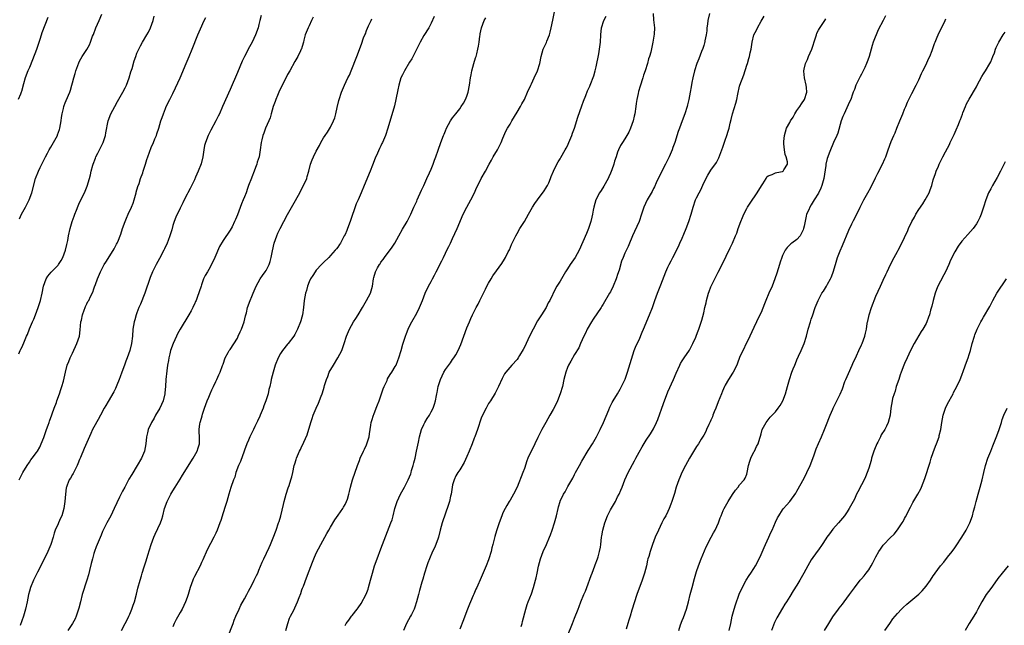
# Model space of a CAD drawing. Units: inches. Extents: x 2496000 to 2499000, y 1473000 to 1476000.
# Drawn here: x 2497256 to 2497531, y 1475662 to 1475831 of the extents above; entities that cross this region are included whole.
import ezdxf

# ---------------------------------------------------------------- set-up
doc = ezdxf.new("R2010")
doc.units = ezdxf.units.IN
doc.header["$MEASUREMENT"] = 0
doc.layers.add('LD24961473_10ft', color=120, linetype='Continuous')

msp = doc.modelspace()

# ---------------------------------------------------------------- linework, layer by layer
at = {"layer": 'LD24961473_10ft'}
for points, elevation in [([(2497264.15, 1475831.85), (2497262.47, 1475827.53), (2497262.03, 1475826.03), (2497261, 1475822.95), (2497259.91, 1475820.09), (2497259, 1475817.92), (2497258.6, 1475817), (2497257.83, 1475815), (2497257.37, 1475813.37), (2497256.79, 1475811.21), (2497256.72, 1475811), (2497256.51, 1475810.51), (2497255.93, 1475809)], 7860), ([(2497256.09, 1475738.09), (2497256.44, 1475739), (2497256.62, 1475739.38), (2497257, 1475740.07), (2497257.62, 1475741.62), (2497258.21, 1475743), (2497258.48, 1475743.52), (2497259.06, 1475745.06), (2497259.86, 1475747), (2497260.22, 1475747.78), (2497260.68, 1475749), (2497261.47, 1475751), (2497262.15, 1475753), (2497262.62, 1475755), (2497262.97, 1475757), (2497263.73, 1475759), (2497264.2, 1475759.8), (2497265.11, 1475760.89), (2497267, 1475762.81), (2497267.15, 1475763), (2497267.85, 1475764.15), (2497268.31, 1475765), (2497269.06, 1475767), (2497269.41, 1475768.59), (2497269.54, 1475769), (2497269.69, 1475769.69), (2497269.93, 1475771), (2497270.37, 1475773), (2497270.97, 1475775), (2497271.54, 1475776.46), (2497271.71, 1475777), (2497272.11, 1475778.11), (2497272.6, 1475779.4), (2497273, 1475780.32), (2497274.37, 1475783), (2497275.14, 1475784.86), (2497275.78, 1475787), (2497276.04, 1475787.96), (2497276.26, 1475789), (2497276.68, 1475790.68), (2497276.78, 1475791), (2497277.4, 1475792.6), (2497277.54, 1475793), (2497278.08, 1475794.08), (2497278.71, 1475795.29), (2497279.39, 1475796.61), (2497279.56, 1475797), (2497280.23, 1475799), (2497280.33, 1475799.67), (2497280.99, 1475803), (2497281.76, 1475805), (2497282.81, 1475807), (2497283.61, 1475808.39), (2497285.08, 1475811), (2497285.72, 1475812.28), (2497286.05, 1475813), (2497286.82, 1475815), (2497287.33, 1475816.67), (2497287.63, 1475817.63), (2497288.2, 1475819.8), (2497288.65, 1475821), (2497289, 1475821.86), (2497289.5, 1475823), (2497290.01, 1475823.99), (2497290.58, 1475825), (2497291.79, 1475827), (2497292.21, 1475827.79), (2497292.81, 1475829), (2497293.48, 1475831), (2497293.82, 1475832.18)], 7840), ([(2497256.16, 1475703), (2497257.17, 1475705), (2497258.36, 1475707), (2497259, 1475707.93), (2497259.46, 1475708.54), (2497259.82, 1475709), (2497261, 1475710.58), (2497261.27, 1475711), (2497261.89, 1475712.11), (2497262.28, 1475713), (2497263, 1475714.81), (2497263.76, 1475717), (2497264.22, 1475718.22), (2497264.49, 1475719), (2497264.61, 1475719.39), (2497265, 1475720.37), (2497265.16, 1475720.84), (2497265.39, 1475721.39), (2497265.93, 1475723), (2497266.55, 1475724.55), (2497266.69, 1475725), (2497267.45, 1475727), (2497267.79, 1475728.21), (2497268.09, 1475729), (2497268.48, 1475730.48), (2497269.04, 1475733), (2497269.58, 1475735), (2497269.99, 1475736.01), (2497270.35, 1475737), (2497271, 1475738.32), (2497272.27, 1475741), (2497272.95, 1475743), (2497273.21, 1475744.79), (2497273.4, 1475747), (2497273.52, 1475747.52), (2497273.81, 1475749), (2497274.31, 1475750.31), (2497274.54, 1475751), (2497274.67, 1475751.33), (2497275, 1475752.04), (2497275.34, 1475752.66), (2497275.55, 1475753), (2497276.05, 1475754.05), (2497276.69, 1475755.31), (2497277, 1475756.25), (2497277.21, 1475756.79), (2497277.4, 1475757.4), (2497278, 1475759), (2497278.32, 1475759.68), (2497278.8, 1475761), (2497279.9, 1475763), (2497280.35, 1475763.65), (2497281, 1475764.7), (2497282.61, 1475767.39), (2497283.32, 1475768.68), (2497283.48, 1475769), (2497283.82, 1475769.82), (2497284.35, 1475771), (2497284.53, 1475771.47), (2497285, 1475773.04), (2497285.67, 1475775), (2497286.06, 1475775.94), (2497286.55, 1475777), (2497287.51, 1475779), (2497287.92, 1475780.08), (2497288.24, 1475781), (2497288.78, 1475783), (2497288.82, 1475783.18), (2497289.26, 1475784.74), (2497289.59, 1475785.59), (2497290.03, 1475787), (2497290.6, 1475788.6), (2497290.72, 1475789), (2497291.37, 1475791), (2497291.75, 1475792.25), (2497292.05, 1475793), (2497293, 1475795.59), (2497293.57, 1475797), (2497294.03, 1475798.03), (2497294.42, 1475799), (2497294.57, 1475799.43), (2497295.08, 1475801), (2497295.67, 1475803), (2497296.05, 1475803.95), (2497296.36, 1475805), (2497297, 1475806.48), (2497297.18, 1475807), (2497298.14, 1475809), (2497299, 1475810.63), (2497299.75, 1475812.25), (2497301, 1475815.02), (2497302.74, 1475819), (2497303.59, 1475821), (2497304.42, 1475823), (2497306, 1475827), (2497306.69, 1475828.69), (2497307.74, 1475831), (2497308.17, 1475831.83)], 7830), ([(2497256.24, 1475775.76), (2497256.8, 1475777), (2497257.92, 1475779), (2497258.95, 1475781), (2497259.74, 1475783), (2497260.72, 1475787), (2497261.51, 1475789), (2497262, 1475790), (2497262.51, 1475791), (2497262.69, 1475791.31), (2497263.35, 1475792.65), (2497263.51, 1475793), (2497264.07, 1475794.07), (2497264.56, 1475795), (2497265, 1475795.71), (2497265.75, 1475797), (2497266.82, 1475799), (2497266.87, 1475799.13), (2497267.39, 1475800.61), (2497267.48, 1475801), (2497267.84, 1475803), (2497267.98, 1475804.02), (2497268.15, 1475805), (2497268.52, 1475806.52), (2497268.61, 1475807), (2497268.7, 1475807.3), (2497269, 1475808.09), (2497269.27, 1475808.73), (2497270.27, 1475811), (2497270.45, 1475811.55), (2497270.86, 1475813), (2497271, 1475813.6), (2497271.36, 1475815), (2497271.73, 1475816.27), (2497271.96, 1475817), (2497272.77, 1475819.23), (2497273, 1475819.7), (2497273.76, 1475821), (2497275, 1475822.92), (2497275.74, 1475824.26), (2497276.04, 1475825), (2497276.65, 1475826.65), (2497276.85, 1475827.15), (2497277.56, 1475829), (2497278.44, 1475831), (2497279.25, 1475832.75)], 7850), ([(2497323.64, 1475832.36), (2497323.26, 1475831), (2497323, 1475829.86), (2497322.78, 1475829), (2497322.09, 1475827), (2497321.11, 1475825), (2497320.34, 1475823.66), (2497318.95, 1475821), (2497318.33, 1475819.67), (2497317, 1475816.47), (2497315, 1475811.76), (2497312.89, 1475807), (2497311.97, 1475805), (2497311.65, 1475804.35), (2497310.97, 1475803), (2497309.6, 1475800.4), (2497308.87, 1475799), (2497308.08, 1475797), (2497307.87, 1475796.13), (2497307.66, 1475795), (2497307.39, 1475793), (2497306.92, 1475791.08), (2497306.08, 1475789), (2497305.35, 1475787.35), (2497305, 1475786.6), (2497303.79, 1475784.21), (2497303.16, 1475783), (2497303, 1475782.65), (2497302.17, 1475781), (2497301.82, 1475780.18), (2497301, 1475778.67), (2497299.82, 1475776.18), (2497299.38, 1475775), (2497299, 1475773.87), (2497298.69, 1475772.69), (2497298.19, 1475771), (2497297.73, 1475769.73), (2497297.45, 1475769), (2497296.67, 1475767.33), (2497296.53, 1475767), (2497295.32, 1475764.68), (2497294.36, 1475763), (2497293.35, 1475761), (2497292.64, 1475759.36), (2497291.19, 1475755), (2497290.02, 1475751.98), (2497289.55, 1475751), (2497289, 1475749.57), (2497288.76, 1475749), (2497288.38, 1475747.62), (2497288.19, 1475747), (2497287.89, 1475745), (2497287.72, 1475743), (2497287.48, 1475741), (2497286.99, 1475739), (2497286.27, 1475737), (2497285.9, 1475736.1), (2497285.54, 1475735), (2497284.83, 1475733), (2497284.3, 1475731.7), (2497284.06, 1475731), (2497283.41, 1475729.41), (2497283, 1475728.48), (2497282.51, 1475727.49), (2497281, 1475724.81), (2497280.33, 1475723.67), (2497279.89, 1475723), (2497278.8, 1475721), (2497278.19, 1475719.81), (2497277, 1475717.72), (2497276.64, 1475717), (2497276.1, 1475715.9), (2497275, 1475713.4), (2497274.31, 1475711.69), (2497273.24, 1475709.24), (2497273, 1475708.65), (2497272.56, 1475707.44), (2497272.34, 1475707), (2497271.55, 1475705.55), (2497271.21, 1475704.79), (2497271, 1475704.5), (2497270.49, 1475703.51), (2497270.12, 1475703), (2497269.52, 1475701.52), (2497269.32, 1475701), (2497269.27, 1475700.73), (2497269.09, 1475699), (2497268.93, 1475697), (2497268.63, 1475695), (2497268.07, 1475693), (2497267.72, 1475692.28), (2497267.14, 1475691), (2497267, 1475690.71), (2497266.24, 1475689), (2497265.9, 1475688.1), (2497265.61, 1475687), (2497264.97, 1475685), (2497264.13, 1475683), (2497263.14, 1475680.86), (2497261.25, 1475677.25), (2497260.12, 1475675), (2497259.3, 1475673), (2497259, 1475671.99), (2497258.74, 1475671), (2497258.36, 1475669), (2497257.94, 1475667), (2497257.35, 1475665), (2497256.41, 1475662.41)], 7820), ([(2497338.1, 1475831.9), (2497337.7, 1475831), (2497337, 1475829.51), (2497336.74, 1475829), (2497335.93, 1475827), (2497335.52, 1475825.52), (2497335.39, 1475825), (2497335.33, 1475824.67), (2497334.86, 1475823.14), (2497334.79, 1475823), (2497334.58, 1475822.58), (2497333.82, 1475821), (2497333, 1475819.57), (2497331.59, 1475817), (2497331, 1475815.96), (2497330.68, 1475815.32), (2497329, 1475812.06), (2497328.51, 1475811), (2497328.15, 1475810.15), (2497327.68, 1475809), (2497327.54, 1475808.46), (2497327.01, 1475807), (2497326.45, 1475805), (2497326.1, 1475803.9), (2497325.74, 1475803), (2497324.86, 1475801), (2497324.39, 1475799.61), (2497324.11, 1475799), (2497323.77, 1475797.77), (2497323.61, 1475797), (2497323.35, 1475795), (2497323.03, 1475793.03), (2497322.5, 1475791.5), (2497322.4, 1475791), (2497322.07, 1475790.07), (2497321.64, 1475789), (2497321, 1475787.31), (2497320.9, 1475787.1), (2497320.09, 1475785), (2497319.79, 1475784.21), (2497319.42, 1475783), (2497319, 1475781.85), (2497318.64, 1475781), (2497318.11, 1475779.89), (2497317, 1475776.85), (2497316.43, 1475775.57), (2497316.21, 1475775), (2497315.52, 1475773.52), (2497315.26, 1475773), (2497315, 1475772.55), (2497313, 1475769.66), (2497311.97, 1475768.03), (2497310.7, 1475765), (2497309.74, 1475763), (2497309, 1475761.61), (2497308.64, 1475761), (2497308.05, 1475759.95), (2497307.59, 1475759), (2497307, 1475757.33), (2497306.87, 1475757), (2497305.82, 1475753.82), (2497305.51, 1475753), (2497305.33, 1475752.67), (2497305, 1475751.93), (2497304.69, 1475751.31), (2497304.58, 1475751), (2497304.08, 1475750.08), (2497303.46, 1475749), (2497301.05, 1475745), (2497300.31, 1475743.69), (2497299.98, 1475743), (2497299.07, 1475741), (2497298.39, 1475739), (2497298.16, 1475738.16), (2497297.88, 1475737), (2497297.78, 1475736.22), (2497297.56, 1475735), (2497297.33, 1475733.33), (2497297.04, 1475731), (2497296.92, 1475729), (2497296.79, 1475727.22), (2497296.78, 1475727), (2497296.31, 1475725), (2497295.38, 1475723), (2497294.18, 1475721), (2497293.77, 1475720.23), (2497293.03, 1475719), (2497292.14, 1475717), (2497291.94, 1475716.06), (2497291.65, 1475715), (2497291.43, 1475713), (2497291.08, 1475711), (2497290.26, 1475709), (2497289.09, 1475707), (2497287.53, 1475704.47), (2497286.78, 1475703.22), (2497285.59, 1475701), (2497285, 1475699.86), (2497284.15, 1475698.16), (2497282.66, 1475695), (2497281.68, 1475693), (2497280.57, 1475691), (2497279.59, 1475689), (2497279.42, 1475688.58), (2497279, 1475687.62), (2497277.66, 1475684.34), (2497277.15, 1475683), (2497277, 1475682.51), (2497276.57, 1475681), (2497276.27, 1475679.73), (2497275.77, 1475677.77), (2497275.48, 1475676.52), (2497275.02, 1475675), (2497273.76, 1475671), (2497273.22, 1475669), (2497272.79, 1475667.2), (2497272.06, 1475665), (2497271.73, 1475664.27), (2497271.02, 1475663), (2497269.71, 1475661)], 7810), ([(2497284.72, 1475661), (2497285.76, 1475663), (2497286.16, 1475663.84), (2497286.74, 1475665), (2497287, 1475665.57), (2497287.61, 1475667), (2497287.94, 1475668.06), (2497288.29, 1475669), (2497288.85, 1475671.16), (2497289.23, 1475672.77), (2497289.85, 1475675), (2497290.24, 1475676.24), (2497290.45, 1475677), (2497291, 1475678.72), (2497291.58, 1475680.42), (2497292.04, 1475682.04), (2497292.53, 1475683.47), (2497292.99, 1475685), (2497293.75, 1475687), (2497294.12, 1475687.88), (2497295.54, 1475691), (2497295.92, 1475692.08), (2497296.19, 1475693), (2497296.72, 1475695), (2497297.43, 1475697), (2497298.42, 1475699), (2497299, 1475699.97), (2497299.63, 1475701), (2497301, 1475703.17), (2497301.73, 1475704.27), (2497304.7, 1475709), (2497305.82, 1475711), (2497306.1, 1475711.9), (2497306.47, 1475713), (2497306.46, 1475715), (2497306.37, 1475716.37), (2497306.35, 1475717), (2497306.57, 1475718.57), (2497306.65, 1475719), (2497306.74, 1475719.26), (2497307.19, 1475720.81), (2497307.31, 1475721.31), (2497307.84, 1475723), (2497308.54, 1475725), (2497309, 1475726.07), (2497309.42, 1475727), (2497309.92, 1475728.08), (2497310.37, 1475729), (2497311, 1475730.4), (2497311.29, 1475731), (2497311.78, 1475732.22), (2497312.19, 1475733), (2497312.89, 1475734.89), (2497313, 1475735.26), (2497313.63, 1475737), (2497314.47, 1475738.47), (2497314.75, 1475739), (2497315, 1475739.33), (2497317, 1475742.49), (2497317.26, 1475743), (2497317.79, 1475744.21), (2497318.17, 1475745), (2497318.89, 1475747), (2497319.27, 1475748.73), (2497319.37, 1475749), (2497319.52, 1475749.52), (2497319.84, 1475751), (2497320.55, 1475753), (2497321, 1475754.05), (2497321.37, 1475755), (2497322.25, 1475757), (2497323.38, 1475759), (2497324.02, 1475759.98), (2497324.78, 1475761), (2497325, 1475761.35), (2497325.82, 1475763), (2497326.11, 1475763.89), (2497326.44, 1475765), (2497326.78, 1475766.78), (2497327.27, 1475769), (2497327.96, 1475771), (2497328.28, 1475771.72), (2497328.89, 1475773), (2497329.94, 1475775), (2497331, 1475776.95), (2497332.45, 1475779.55), (2497334.38, 1475783), (2497334.58, 1475783.42), (2497335.47, 1475785), (2497336.33, 1475787), (2497336.46, 1475787.54), (2497336.89, 1475789), (2497337.41, 1475791), (2497337.83, 1475792.17), (2497338.21, 1475793), (2497339, 1475794.58), (2497339.87, 1475796.13), (2497340.3, 1475797), (2497341, 1475798.28), (2497341.44, 1475799), (2497342.1, 1475799.9), (2497343, 1475801.27), (2497343.83, 1475803), (2497344.12, 1475803.88), (2497344.42, 1475805), (2497344.79, 1475806.79), (2497345.28, 1475808.72), (2497345.36, 1475809), (2497346.05, 1475811), (2497346.88, 1475813), (2497347.81, 1475815), (2497348.21, 1475815.79), (2497348.7, 1475817), (2497350.28, 1475821), (2497351.59, 1475824.41), (2497352.17, 1475826.17), (2497352.49, 1475827), (2497352.67, 1475827.33), (2497353, 1475828.21), (2497353.56, 1475829.56), (2497354.25, 1475831), (2497354.5, 1475831.5)], 7800), ([(2497371.89, 1475832.11), (2497371, 1475830.22), (2497370.33, 1475829), (2497369, 1475826.84), (2497367.97, 1475825), (2497365.64, 1475820.36), (2497365, 1475819.37), (2497363.6, 1475817), (2497363.42, 1475816.58), (2497363, 1475815.83), (2497362.6, 1475815), (2497361.97, 1475813), (2497361.71, 1475811.71), (2497361.2, 1475809), (2497360.77, 1475807.23), (2497358.93, 1475801), (2497358.29, 1475799), (2497357.47, 1475797), (2497357.3, 1475796.7), (2497357, 1475796.06), (2497356.64, 1475795.36), (2497356.07, 1475794.07), (2497355.38, 1475792.62), (2497354.7, 1475790.7), (2497354.03, 1475789), (2497352.35, 1475785), (2497351.52, 1475783), (2497350.64, 1475781), (2497350.11, 1475779.89), (2497348.4, 1475775), (2497347.68, 1475773), (2497347.49, 1475772.51), (2497347, 1475771.4), (2497346.81, 1475771), (2497345.7, 1475769), (2497345.44, 1475768.56), (2497345, 1475767.86), (2497344.62, 1475767.38), (2497344.29, 1475767), (2497343, 1475765.48), (2497342.45, 1475765), (2497341, 1475763.59), (2497340.43, 1475763), (2497339, 1475761.44), (2497338.68, 1475761), (2497338.05, 1475759.95), (2497337.41, 1475759), (2497337, 1475758.15), (2497336.56, 1475757), (2497336.24, 1475755.76), (2497336.01, 1475755), (2497335.66, 1475753), (2497335.44, 1475751), (2497335.17, 1475749), (2497335, 1475748.33), (2497334.71, 1475747.29), (2497334.61, 1475747), (2497333.77, 1475745), (2497333, 1475743.49), (2497332.71, 1475743), (2497331.2, 1475741), (2497331, 1475740.77), (2497329.61, 1475739), (2497329, 1475738.17), (2497328.35, 1475737), (2497327.53, 1475735), (2497326.95, 1475733), (2497326.46, 1475731), (2497326.35, 1475730.35), (2497326.03, 1475729), (2497325.8, 1475728.2), (2497325.55, 1475727), (2497324.92, 1475725), (2497324.38, 1475723.62), (2497324.17, 1475723), (2497323.35, 1475721), (2497323.26, 1475720.74), (2497322.64, 1475719.36), (2497322.44, 1475719), (2497321.83, 1475717.83), (2497321.47, 1475717), (2497320.68, 1475715.32), (2497320.48, 1475715), (2497320.1, 1475714.1), (2497319.65, 1475713), (2497319, 1475711.26), (2497318.93, 1475711), (2497317.89, 1475708.11), (2497317.32, 1475707), (2497316.58, 1475705), (2497316.26, 1475703.74), (2497315.93, 1475703), (2497315.15, 1475700.85), (2497314.58, 1475699), (2497314.01, 1475697), (2497313.59, 1475695.59), (2497313, 1475693.82), (2497312.34, 1475691.66), (2497312.11, 1475691), (2497311.39, 1475689), (2497311, 1475688.14), (2497310.44, 1475687), (2497308.54, 1475683.46), (2497307.33, 1475680.67), (2497307, 1475679.99), (2497306.58, 1475679), (2497305, 1475676.04), (2497304.67, 1475675.33), (2497304.54, 1475675), (2497303.88, 1475673), (2497303.3, 1475671), (2497303, 1475670.17), (2497302.55, 1475669), (2497301.57, 1475667), (2497301, 1475666.01), (2497299.92, 1475664.08), (2497299.4, 1475663), (2497299, 1475662.06)], 7790), ([(2497314.23, 1475659), (2497315.8, 1475663), (2497316.12, 1475663.88), (2497316.6, 1475665), (2497317.48, 1475667), (2497317.97, 1475668.03), (2497319, 1475669.88), (2497319.59, 1475671), (2497320.06, 1475671.94), (2497321, 1475673.62), (2497321.7, 1475675), (2497322.37, 1475676.37), (2497322.66, 1475677), (2497323, 1475677.78), (2497323.93, 1475680.07), (2497324.35, 1475681), (2497325.85, 1475684.16), (2497326.22, 1475685), (2497327, 1475686.85), (2497327.81, 1475689), (2497328.5, 1475691), (2497328.61, 1475691.39), (2497329.09, 1475693), (2497329.84, 1475696.16), (2497330.05, 1475697), (2497330.62, 1475699), (2497331.2, 1475700.8), (2497331.41, 1475701.41), (2497331.92, 1475703), (2497332.13, 1475703.87), (2497332.43, 1475705), (2497332.87, 1475707), (2497333, 1475707.49), (2497333.35, 1475708.65), (2497333.48, 1475709), (2497334.35, 1475711), (2497334.57, 1475711.43), (2497335, 1475712.42), (2497335.3, 1475713), (2497335.52, 1475713.52), (2497336.45, 1475715.55), (2497337.49, 1475719), (2497337.88, 1475720.12), (2497338.14, 1475721), (2497338.92, 1475723), (2497339.6, 1475724.4), (2497340.35, 1475726.35), (2497340.62, 1475727), (2497340.72, 1475727.28), (2497341.18, 1475728.82), (2497341.32, 1475729.32), (2497341.83, 1475731), (2497342.18, 1475731.82), (2497342.63, 1475733), (2497343.75, 1475735), (2497345.01, 1475737), (2497346.07, 1475739), (2497346.76, 1475741), (2497347.37, 1475743), (2497348.22, 1475745), (2497349.39, 1475747), (2497350.03, 1475747.97), (2497350.64, 1475749), (2497351.86, 1475751), (2497353.02, 1475753), (2497354.07, 1475755), (2497354.63, 1475757), (2497354.92, 1475759), (2497355, 1475759.37), (2497355.52, 1475761), (2497356.09, 1475762.09), (2497356.58, 1475763), (2497356.76, 1475763.24), (2497357, 1475763.62), (2497357.62, 1475764.38), (2497358, 1475765), (2497360.14, 1475767.86), (2497360.85, 1475769), (2497361.99, 1475771), (2497363, 1475772.85), (2497364.32, 1475775), (2497365.35, 1475777), (2497366.2, 1475779), (2497366.47, 1475779.53), (2497367, 1475780.7), (2497367.12, 1475781), (2497368.31, 1475783.69), (2497368.97, 1475785), (2497369.84, 1475787), (2497370.6, 1475788.6), (2497371, 1475789.54), (2497371.56, 1475791), (2497371.91, 1475792.09), (2497372.32, 1475793), (2497373, 1475794.87), (2497373.72, 1475797), (2497374.5, 1475799), (2497374.66, 1475799.34), (2497375, 1475800.23), (2497375.34, 1475801), (2497376.43, 1475803), (2497377, 1475803.86), (2497377.85, 1475805), (2497379, 1475806.4), (2497379.41, 1475807), (2497380, 1475808), (2497380.63, 1475809), (2497381, 1475809.9), (2497381.33, 1475811), (2497381.68, 1475813), (2497381.98, 1475815), (2497382.16, 1475815.84), (2497382.37, 1475817), (2497382.94, 1475819.06), (2497383.39, 1475820.61), (2497383.53, 1475821), (2497383.74, 1475821.74), (2497384.06, 1475823), (2497384.19, 1475823.81), (2497384.42, 1475825), (2497384.62, 1475826.62), (2497384.65, 1475827), (2497384.7, 1475827.3), (2497385.03, 1475829), (2497385.83, 1475831), (2497386.25, 1475831.75)], 7780), ([(2497330.51, 1475661), (2497331.08, 1475663), (2497331.56, 1475664.44), (2497331.8, 1475665), (2497332.69, 1475666.69), (2497333, 1475667.31), (2497333.77, 1475669), (2497334.25, 1475670.25), (2497334.64, 1475671.36), (2497335, 1475672.3), (2497335.17, 1475672.83), (2497335.41, 1475673.41), (2497336.27, 1475675.73), (2497337, 1475677.61), (2497337.98, 1475680.02), (2497338.35, 1475681), (2497339, 1475682.56), (2497340.26, 1475685), (2497341.36, 1475687), (2497341.98, 1475688.02), (2497342.5, 1475689), (2497343, 1475689.82), (2497344.18, 1475691.82), (2497345.13, 1475693.13), (2497346.43, 1475695), (2497346.61, 1475695.39), (2497347, 1475696.12), (2497347.44, 1475697), (2497347.65, 1475697.65), (2497348.03, 1475699), (2497348.21, 1475699.79), (2497348.52, 1475701), (2497349.13, 1475703), (2497350.48, 1475707), (2497351, 1475708.38), (2497351.21, 1475709), (2497352.13, 1475711), (2497352.43, 1475711.57), (2497353, 1475712.75), (2497353.11, 1475713), (2497353.7, 1475715), (2497353.83, 1475715.83), (2497353.99, 1475717), (2497354.19, 1475718.19), (2497354.29, 1475719), (2497354.44, 1475719.56), (2497354.9, 1475721), (2497355, 1475721.21), (2497355.7, 1475723), (2497356.08, 1475723.92), (2497356.48, 1475725), (2497357.66, 1475728.34), (2497357.91, 1475729), (2497358.71, 1475730.71), (2497358.88, 1475731.12), (2497359.62, 1475732.38), (2497360.04, 1475733), (2497361, 1475734.6), (2497361.22, 1475735), (2497361.73, 1475736.27), (2497362.04, 1475737), (2497362.67, 1475739), (2497363.16, 1475740.84), (2497363.85, 1475743), (2497364.18, 1475743.82), (2497364.62, 1475745), (2497365, 1475745.8), (2497365.61, 1475747), (2497367, 1475749.45), (2497367.77, 1475751), (2497368.58, 1475753), (2497369.32, 1475755), (2497370.28, 1475757), (2497371, 1475758.24), (2497371.38, 1475759), (2497371.98, 1475760.02), (2497372.43, 1475761), (2497373.97, 1475764.03), (2497374.45, 1475765), (2497375, 1475766.17), (2497375.42, 1475767), (2497375.97, 1475768.03), (2497376.38, 1475769), (2497377, 1475770.28), (2497378.25, 1475773), (2497379.93, 1475777), (2497380.97, 1475779.03), (2497382.07, 1475781), (2497383.07, 1475783), (2497383.66, 1475784.34), (2497384.02, 1475785), (2497385, 1475786.96), (2497386.14, 1475789), (2497387.19, 1475791), (2497387.87, 1475792.13), (2497388.33, 1475793), (2497389.49, 1475795), (2497390.49, 1475797), (2497391, 1475798.24), (2497391.86, 1475800.14), (2497392.34, 1475801), (2497393, 1475802.1), (2497393.49, 1475803), (2497395, 1475805.46), (2497395.89, 1475807), (2497396.26, 1475807.74), (2497397, 1475808.99), (2497397.88, 1475811), (2497398.81, 1475813), (2497399, 1475813.38), (2497399.77, 1475815), (2497400.65, 1475817), (2497401.28, 1475819), (2497401.68, 1475821), (2497402.26, 1475823), (2497403.13, 1475824.87), (2497403.27, 1475825.27), (2497403.98, 1475827), (2497404.22, 1475827.78), (2497404.5, 1475829), (2497404.92, 1475831.08), (2497405.44, 1475833.44)], 7770), ([(2497347, 1475662.38), (2497347.36, 1475663), (2497348.07, 1475663.93), (2497348.82, 1475665), (2497349, 1475665.21), (2497350.36, 1475667), (2497350.65, 1475667.35), (2497351.47, 1475668.53), (2497352.87, 1475671.13), (2497353.44, 1475672.56), (2497353.58, 1475673), (2497354.12, 1475675), (2497354.62, 1475677), (2497355.23, 1475679), (2497355.95, 1475681), (2497357, 1475683.81), (2497359.8, 1475691), (2497360.11, 1475691.89), (2497360.43, 1475693), (2497360.92, 1475695), (2497361.55, 1475697), (2497362.48, 1475699), (2497363.61, 1475701), (2497364.64, 1475703), (2497365.31, 1475704.69), (2497365.42, 1475705), (2497365.58, 1475705.58), (2497366.01, 1475707), (2497366.22, 1475707.78), (2497366.52, 1475709), (2497366.97, 1475711), (2497367.3, 1475712.7), (2497367.49, 1475713.49), (2497367.77, 1475715), (2497368, 1475716), (2497368.35, 1475717), (2497369, 1475718.45), (2497369.3, 1475719), (2497369.93, 1475720.07), (2497370.53, 1475721), (2497371, 1475721.95), (2497371.57, 1475723), (2497371.94, 1475724.06), (2497372.21, 1475725), (2497372.46, 1475726.46), (2497372.6, 1475727), (2497372.69, 1475727.31), (2497372.98, 1475729), (2497373.6, 1475731), (2497374.06, 1475731.94), (2497374.56, 1475733), (2497375, 1475733.73), (2497376.38, 1475735.62), (2497377, 1475736.5), (2497377.37, 1475737), (2497377.88, 1475737.88), (2497378.56, 1475739), (2497379.28, 1475740.72), (2497380.12, 1475743), (2497381, 1475745.35), (2497381.66, 1475747), (2497382.07, 1475747.93), (2497382.58, 1475749), (2497383.59, 1475751), (2497384.08, 1475751.92), (2497384.62, 1475753), (2497385.57, 1475755), (2497386.16, 1475756.16), (2497386.56, 1475757), (2497387, 1475757.82), (2497387.72, 1475759), (2497388.18, 1475759.82), (2497389.22, 1475761.22), (2497390.7, 1475763.3), (2497391.48, 1475764.52), (2497391.75, 1475765), (2497392.53, 1475766.53), (2497392.86, 1475767.14), (2497393.46, 1475768.54), (2497394.62, 1475771), (2497395, 1475771.69), (2497395.78, 1475773), (2497397.01, 1475775), (2497398.11, 1475777), (2497399.29, 1475779), (2497399.95, 1475780.04), (2497400.64, 1475781), (2497402.48, 1475783.52), (2497403, 1475784.26), (2497403.29, 1475784.71), (2497403.45, 1475785), (2497403.78, 1475785.78), (2497404.33, 1475787), (2497404.51, 1475787.49), (2497405.09, 1475789), (2497406.06, 1475791), (2497406.41, 1475791.59), (2497407, 1475792.44), (2497407.2, 1475792.8), (2497408.42, 1475795), (2497408.61, 1475795.39), (2497409, 1475796.11), (2497409.4, 1475797), (2497410.21, 1475799), (2497410.4, 1475799.6), (2497410.95, 1475801), (2497411.9, 1475804.1), (2497413, 1475807.26), (2497413.44, 1475808.56), (2497414.15, 1475810.15), (2497414.62, 1475811.38), (2497415, 1475812.17), (2497415.25, 1475812.75), (2497415.37, 1475813), (2497416.38, 1475815.62), (2497416.75, 1475817), (2497417, 1475818.07), (2497417.74, 1475821.74), (2497417.97, 1475823), (2497418.21, 1475825), (2497418.3, 1475827), (2497418.53, 1475829), (2497419.18, 1475831), (2497419.77, 1475832.23)], 7760), ([(2497432.87, 1475833), (2497433, 1475831.2), (2497433.25, 1475829), (2497433.18, 1475827.18), (2497432.84, 1475825), (2497432.23, 1475822.22), (2497431.89, 1475821), (2497431.64, 1475820.36), (2497431.33, 1475819), (2497430.69, 1475817), (2497430.24, 1475815.76), (2497430.01, 1475815), (2497429.27, 1475812.73), (2497428.8, 1475811.2), (2497428.7, 1475810.7), (2497428.32, 1475809), (2497428.15, 1475807.85), (2497428.07, 1475807), (2497427.79, 1475805), (2497427.65, 1475804.35), (2497427.32, 1475803), (2497427, 1475802.06), (2497426.58, 1475801), (2497426.08, 1475799.92), (2497425.59, 1475799), (2497425, 1475798), (2497424.34, 1475797), (2497423.82, 1475796.18), (2497423.27, 1475795), (2497423, 1475794.31), (2497422.57, 1475793), (2497422.15, 1475791.85), (2497421.96, 1475791), (2497421.41, 1475789.41), (2497421, 1475788.43), (2497420.55, 1475787.45), (2497420.37, 1475787), (2497419.16, 1475784.84), (2497418.37, 1475783.63), (2497417.99, 1475783), (2497416.95, 1475781), (2497416.34, 1475779), (2497416.14, 1475778.14), (2497415.95, 1475777), (2497415.84, 1475776.16), (2497415.55, 1475775), (2497415, 1475773.28), (2497414.9, 1475773), (2497414.31, 1475771.69), (2497413.34, 1475769.34), (2497412.29, 1475767), (2497411.14, 1475765), (2497409.76, 1475763), (2497409, 1475761.76), (2497408.49, 1475761), (2497407.32, 1475759), (2497407, 1475758.38), (2497406.09, 1475757), (2497405.69, 1475756.31), (2497404.07, 1475753), (2497403.68, 1475752.32), (2497403.06, 1475751), (2497401.82, 1475749), (2497401, 1475747.83), (2497400.69, 1475747.31), (2497399.41, 1475745), (2497398.42, 1475743), (2497397, 1475739.97), (2497396.67, 1475739.33), (2497395.66, 1475737.66), (2497395.28, 1475737), (2497395, 1475736.57), (2497393.55, 1475735), (2497391.81, 1475733), (2497391.45, 1475732.55), (2497390.79, 1475731.21), (2497389.79, 1475729), (2497388.85, 1475727.15), (2497387.53, 1475725), (2497387, 1475724.27), (2497386.33, 1475723), (2497385.34, 1475721), (2497385, 1475720.22), (2497383.93, 1475717), (2497383.18, 1475715), (2497383, 1475714.57), (2497382.42, 1475713), (2497381.64, 1475711), (2497381, 1475709.46), (2497380.21, 1475707.79), (2497379, 1475705.82), (2497378.43, 1475705), (2497377.93, 1475704.07), (2497377.39, 1475703), (2497377, 1475701.64), (2497376.87, 1475701), (2497376.57, 1475699), (2497376.43, 1475698.43), (2497376.12, 1475697), (2497375.88, 1475696.12), (2497374.09, 1475691), (2497373.52, 1475689), (2497373.07, 1475687), (2497373, 1475686.77), (2497372.34, 1475685), (2497371.95, 1475684.05), (2497371.4, 1475683), (2497370.51, 1475681), (2497370.09, 1475679.91), (2497369.77, 1475679), (2497369.13, 1475677), (2497368.65, 1475675.35), (2497368.44, 1475674.44), (2497367.81, 1475672.19), (2497367.5, 1475671), (2497366.92, 1475669), (2497366.44, 1475667.56), (2497366.24, 1475667), (2497365.51, 1475665.51), (2497365.28, 1475665), (2497364.17, 1475663), (2497363.27, 1475661)], 7750), ([(2497448.64, 1475833), (2497448.18, 1475831), (2497448.03, 1475830.03), (2497447.91, 1475829), (2497447.87, 1475828.13), (2497447.7, 1475827), (2497447.35, 1475825.35), (2497447.3, 1475825), (2497447.24, 1475824.76), (2497447, 1475824.08), (2497446.75, 1475823.25), (2497446.41, 1475822.41), (2497445.63, 1475820.37), (2497445.04, 1475819), (2497444.4, 1475817), (2497443.93, 1475815), (2497443.71, 1475813.71), (2497443.46, 1475812.54), (2497443.23, 1475811), (2497442.85, 1475809), (2497442.47, 1475807.53), (2497442.37, 1475807), (2497441.76, 1475805), (2497441.01, 1475803), (2497440.21, 1475801), (2497439.88, 1475800.12), (2497438.92, 1475797), (2497438.42, 1475795.58), (2497438.2, 1475795), (2497437.37, 1475793), (2497436.37, 1475791), (2497435, 1475788.48), (2497433.74, 1475785.74), (2497433.31, 1475784.69), (2497433, 1475784.17), (2497432.61, 1475783.39), (2497431.53, 1475781.53), (2497431.25, 1475781), (2497430.35, 1475779), (2497429.7, 1475777), (2497428.98, 1475775), (2497427.75, 1475772.25), (2497427.16, 1475771), (2497427, 1475770.57), (2497426.3, 1475769), (2497425.93, 1475768.07), (2497425, 1475766.2), (2497424.5, 1475765), (2497424.09, 1475763.91), (2497423.4, 1475761.4), (2497423, 1475760.22), (2497422.71, 1475759.29), (2497422.61, 1475759), (2497421.79, 1475757), (2497421, 1475755.41), (2497420.78, 1475755), (2497419, 1475751.98), (2497418.61, 1475751.39), (2497418.37, 1475751), (2497416.22, 1475747.78), (2497415.68, 1475747), (2497414.54, 1475745), (2497414.09, 1475743.91), (2497413.56, 1475743), (2497412.67, 1475741), (2497412.18, 1475739.82), (2497411, 1475737.93), (2497409.95, 1475736.05), (2497409.32, 1475735), (2497409, 1475734.28), (2497408.54, 1475733), (2497408.03, 1475731), (2497407.6, 1475729), (2497407.02, 1475727), (2497406.2, 1475725), (2497405.82, 1475724.18), (2497405, 1475722.58), (2497404.12, 1475721), (2497402.97, 1475719), (2497401.86, 1475717), (2497400.78, 1475714.78), (2497399.93, 1475713), (2497399.65, 1475712.35), (2497398.89, 1475711), (2497397.97, 1475709), (2497397.69, 1475708.31), (2497397, 1475706.16), (2497396.59, 1475705), (2497395, 1475700.96), (2497393.99, 1475699), (2497393, 1475697.37), (2497392.8, 1475697), (2497392.12, 1475695.88), (2497391.64, 1475695), (2497391, 1475693.78), (2497390.69, 1475693), (2497389.96, 1475691), (2497389.23, 1475688.77), (2497388.79, 1475687.21), (2497388.24, 1475685), (2497387.97, 1475684.03), (2497387.72, 1475683), (2497387.1, 1475681), (2497387, 1475680.74), (2497386.32, 1475679), (2497385, 1475675.74), (2497383.76, 1475673), (2497383.51, 1475672.49), (2497382.87, 1475671.13), (2497382.73, 1475670.73), (2497381.99, 1475669), (2497381.68, 1475668.32), (2497381.19, 1475667), (2497381, 1475666.53), (2497380.04, 1475663.96), (2497379, 1475661.35)], 7740), ([(2497396.14, 1475662.14), (2497396.37, 1475663), (2497396.46, 1475663.54), (2497397.37, 1475667), (2497397.77, 1475668.23), (2497398.07, 1475669), (2497399, 1475671.25), (2497399.56, 1475673), (2497400.13, 1475675), (2497400.31, 1475675.69), (2497400.58, 1475677), (2497400.95, 1475678.95), (2497401.48, 1475681), (2497402.24, 1475683), (2497403.15, 1475685), (2497404.04, 1475687), (2497404.32, 1475687.68), (2497404.78, 1475689), (2497405.4, 1475691), (2497405.93, 1475693), (2497406.41, 1475695), (2497406.55, 1475695.45), (2497406.96, 1475697), (2497407, 1475697.09), (2497407.9, 1475699), (2497408.34, 1475699.66), (2497409.11, 1475701.11), (2497410.51, 1475703.49), (2497411, 1475704.52), (2497411.17, 1475704.83), (2497411.25, 1475705), (2497412.33, 1475707), (2497413, 1475708.18), (2497414.82, 1475711.18), (2497415.95, 1475713), (2497417.12, 1475715), (2497418.15, 1475717), (2497419.08, 1475719), (2497420.54, 1475722.54), (2497420.79, 1475723.21), (2497421.45, 1475724.55), (2497421.77, 1475725), (2497422.96, 1475726.96), (2497423.69, 1475728.31), (2497424.1, 1475729), (2497425, 1475730.88), (2497425.09, 1475731.09), (2497425.79, 1475733), (2497426.17, 1475734.17), (2497426.54, 1475735.46), (2497427.62, 1475739), (2497428.02, 1475739.98), (2497428.48, 1475741), (2497429, 1475742.06), (2497429.86, 1475744.14), (2497430.19, 1475745), (2497431.93, 1475749), (2497432.68, 1475751), (2497433.36, 1475753), (2497434.1, 1475755), (2497435, 1475757.34), (2497436.45, 1475761), (2497437, 1475762.3), (2497437.35, 1475763), (2497437.94, 1475764.06), (2497438.4, 1475765), (2497439, 1475766.17), (2497439.41, 1475767), (2497439.96, 1475768.04), (2497440.38, 1475769), (2497441, 1475770.35), (2497441.42, 1475771.42), (2497442.07, 1475773), (2497442.82, 1475775), (2497443.5, 1475777), (2497444.08, 1475779), (2497444.74, 1475781), (2497445, 1475781.61), (2497445.7, 1475783), (2497446.16, 1475783.84), (2497447, 1475785.74), (2497448.11, 1475787.89), (2497449, 1475789.32), (2497450.53, 1475791.47), (2497451.23, 1475792.77), (2497451.48, 1475793.48), (2497452.32, 1475795.68), (2497453, 1475797.7), (2497453.45, 1475799), (2497453.8, 1475800.2), (2497454.05, 1475801), (2497454.39, 1475802.39), (2497454.62, 1475803.38), (2497455.04, 1475804.96), (2497455.99, 1475808.01), (2497456.21, 1475809), (2497456.47, 1475810.47), (2497457, 1475812.71), (2497457.08, 1475813), (2497458.14, 1475815.86), (2497459, 1475818.57), (2497459.17, 1475819), (2497459.62, 1475820.38), (2497459.8, 1475821), (2497459.99, 1475821.99), (2497460.22, 1475823), (2497460.34, 1475823.66), (2497460.54, 1475825), (2497461.01, 1475827), (2497461.71, 1475828.29), (2497462.01, 1475829), (2497463, 1475830.81), (2497463.83, 1475832.17)], 7730), ([(2497409, 1475659.51), (2497410.46, 1475663), (2497411, 1475664.42), (2497412.01, 1475667), (2497412.31, 1475667.69), (2497412.78, 1475669), (2497413.59, 1475671), (2497414.03, 1475671.97), (2497414.38, 1475673), (2497415.66, 1475676.34), (2497415.89, 1475677), (2497416.64, 1475679), (2497416.72, 1475679.28), (2497417.38, 1475681), (2497417.55, 1475681.55), (2497417.97, 1475683), (2497418.2, 1475684.2), (2497418.34, 1475685), (2497418.55, 1475687), (2497418.63, 1475687.37), (2497418.86, 1475689), (2497419.41, 1475691), (2497420.19, 1475693), (2497421, 1475694.65), (2497422.37, 1475697), (2497423, 1475698.25), (2497423.41, 1475699), (2497423.87, 1475700.13), (2497424.25, 1475701), (2497425.04, 1475703), (2497425.96, 1475705), (2497427.74, 1475708.26), (2497428.1, 1475709), (2497429, 1475710.71), (2497429.83, 1475712.17), (2497431, 1475714.06), (2497432.17, 1475715.83), (2497433, 1475717.22), (2497433.87, 1475719), (2497434.21, 1475719.79), (2497435.75, 1475724.25), (2497437, 1475727.54), (2497438.56, 1475731), (2497439.29, 1475732.71), (2497440.35, 1475735), (2497440.57, 1475735.42), (2497441, 1475736.13), (2497441.56, 1475737), (2497443, 1475739.09), (2497443.97, 1475741), (2497444.77, 1475742.77), (2497445, 1475743.33), (2497445.44, 1475744.56), (2497445.65, 1475745), (2497446.52, 1475747.48), (2497447, 1475749.54), (2497447.31, 1475751), (2497447.67, 1475752.33), (2497447.78, 1475753), (2497448.04, 1475754.04), (2497448.33, 1475755), (2497448.52, 1475755.48), (2497449, 1475756.82), (2497449.14, 1475757.14), (2497451, 1475760.85), (2497452.12, 1475763), (2497454.39, 1475767.61), (2497454.99, 1475769), (2497455.89, 1475771), (2497456.25, 1475771.75), (2497456.64, 1475773), (2497457.35, 1475775), (2497457.85, 1475776.15), (2497458.18, 1475777), (2497459, 1475778.58), (2497459.23, 1475779), (2497459.92, 1475780.08), (2497461.94, 1475783), (2497463.08, 1475784.92), (2497463.5, 1475785.5), (2497464.41, 1475787), (2497464.58, 1475787.42), (2497465, 1475787.74), (2497466.05, 1475788.05), (2497467, 1475788.53), (2497467.37, 1475788.63), (2497469, 1475788.91), (2497469.19, 1475789), (2497469.35, 1475789.35), (2497470.37, 1475791), (2497470.35, 1475791.65), (2497470.01, 1475793), (2497469.7, 1475793.7), (2497469.5, 1475795), (2497469.38, 1475796.62), (2497469.29, 1475797), (2497469.3, 1475797.3), (2497469.49, 1475799), (2497470.12, 1475801), (2497471, 1475802.58), (2497471.22, 1475803), (2497471.91, 1475804.09), (2497472.44, 1475805), (2497473, 1475805.92), (2497473.79, 1475807), (2497474.24, 1475807.76), (2497475.12, 1475809), (2497475.76, 1475811), (2497475.63, 1475812.37), (2497475.59, 1475813), (2497475.05, 1475815), (2497474.89, 1475816.89), (2497474.89, 1475817), (2497475, 1475817.48), (2497475.37, 1475819), (2497475.89, 1475820.11), (2497476.25, 1475821), (2497477.1, 1475823), (2497478.2, 1475826.2), (2497478.41, 1475827), (2497478.55, 1475827.45), (2497479, 1475828.28), (2497479.24, 1475828.76), (2497480.72, 1475831), (2497481, 1475831.46)], 7720), ([(2497497.69, 1475832.31), (2497497.03, 1475831), (2497495.61, 1475828.39), (2497494.24, 1475825), (2497493.92, 1475824.08), (2497493.1, 1475821), (2497493, 1475820.7), (2497492.52, 1475819.48), (2497492.37, 1475819), (2497491.87, 1475817.87), (2497491, 1475816.05), (2497490.61, 1475815.39), (2497489.44, 1475813), (2497489, 1475811.76), (2497488.68, 1475811), (2497488.49, 1475810.49), (2497487.98, 1475809), (2497487.68, 1475808.32), (2497486.11, 1475805), (2497485.78, 1475804.22), (2497485.34, 1475803), (2497484.38, 1475799.62), (2497484.14, 1475799), (2497483.22, 1475797), (2497483, 1475796.57), (2497482.34, 1475795), (2497482.01, 1475794.01), (2497481.61, 1475793), (2497481.45, 1475792.55), (2497481.06, 1475791), (2497481, 1475790.63), (2497480.52, 1475787), (2497480.32, 1475786.32), (2497479.97, 1475785), (2497479.69, 1475784.31), (2497479, 1475782.91), (2497477.8, 1475781), (2497477, 1475779.67), (2497476.57, 1475779), (2497476.26, 1475778.26), (2497475.68, 1475777), (2497475.52, 1475776.48), (2497475, 1475773.67), (2497474.86, 1475773), (2497474.7, 1475772.7), (2497473.89, 1475771), (2497473, 1475770.02), (2497471.59, 1475769), (2497471.27, 1475768.73), (2497470.25, 1475767.75), (2497469.75, 1475767), (2497469, 1475765.51), (2497468.78, 1475765), (2497468.35, 1475763.65), (2497468.09, 1475763), (2497467.39, 1475760.61), (2497466.87, 1475759), (2497466.04, 1475757), (2497465.15, 1475755), (2497464.34, 1475753), (2497463.97, 1475752.03), (2497463, 1475749.67), (2497462.69, 1475749), (2497461.74, 1475747), (2497461, 1475745.49), (2497459.85, 1475743), (2497457, 1475737.1), (2497456.45, 1475735.55), (2497456.22, 1475735), (2497455.19, 1475733), (2497455, 1475732.72), (2497453.93, 1475731), (2497453, 1475729.4), (2497452.79, 1475729), (2497452.27, 1475727.73), (2497451.94, 1475727), (2497451, 1475724.7), (2497450.36, 1475723), (2497449.93, 1475721.93), (2497449.58, 1475721), (2497449.43, 1475720.57), (2497449, 1475719.67), (2497448.8, 1475719.2), (2497448.38, 1475718.38), (2497447.78, 1475717), (2497447.57, 1475716.43), (2497447, 1475715.48), (2497446.84, 1475715.16), (2497446.3, 1475714.3), (2497445.51, 1475713), (2497445, 1475712.3), (2497443, 1475709.05), (2497441.9, 1475707), (2497440.89, 1475705), (2497440.33, 1475703.67), (2497440.02, 1475703), (2497439.35, 1475701), (2497438.83, 1475699.16), (2497438.13, 1475697), (2497437.81, 1475696.19), (2497437.38, 1475695), (2497437, 1475694.15), (2497436.41, 1475693), (2497435.91, 1475692.09), (2497435.34, 1475691), (2497434.38, 1475689), (2497433.5, 1475687), (2497432.73, 1475685), (2497432.03, 1475683), (2497431.66, 1475681.66), (2497431.46, 1475681), (2497431.36, 1475680.64), (2497431.01, 1475679), (2497430.49, 1475677), (2497429.84, 1475675), (2497428.4, 1475671), (2497427, 1475666.7), (2497426.49, 1475665), (2497426.12, 1475663.88), (2497425.88, 1475663), (2497425.42, 1475661.42)], 7710), ([(2497440.1, 1475661), (2497440.57, 1475662.57), (2497441, 1475663.8), (2497441.34, 1475664.66), (2497442.2, 1475667), (2497442.78, 1475669), (2497443.25, 1475671), (2497443.74, 1475673), (2497444.45, 1475675.55), (2497445, 1475677.47), (2497445.51, 1475679), (2497446.26, 1475681), (2497447.64, 1475684.36), (2497449.09, 1475687), (2497449.74, 1475688.26), (2497450.2, 1475689), (2497451.11, 1475691), (2497451.63, 1475692.37), (2497451.84, 1475693), (2497452.44, 1475694.44), (2497452.69, 1475695), (2497453.79, 1475697), (2497455, 1475698.89), (2497455.85, 1475700.15), (2497456.62, 1475701), (2497457, 1475701.57), (2497458.31, 1475703), (2497458.56, 1475703.44), (2497459, 1475704.56), (2497459.14, 1475705), (2497459.45, 1475707), (2497459.81, 1475708.19), (2497460.12, 1475709), (2497461, 1475710.8), (2497461.12, 1475711), (2497461.74, 1475712.26), (2497462.18, 1475713), (2497462.64, 1475714.64), (2497462.85, 1475715.15), (2497463, 1475715.81), (2497463.31, 1475717), (2497464.37, 1475719), (2497465, 1475719.72), (2497465.57, 1475720.43), (2497466.06, 1475721), (2497467, 1475721.92), (2497467.8, 1475723), (2497468.29, 1475723.71), (2497469.02, 1475724.98), (2497469.82, 1475727), (2497470.05, 1475727.95), (2497470.39, 1475729), (2497470.91, 1475731), (2497471.59, 1475733), (2497471.95, 1475733.95), (2497472.41, 1475735), (2497472.61, 1475735.39), (2497473, 1475736.41), (2497473.44, 1475737.44), (2497474.16, 1475739), (2497474.97, 1475741), (2497475.61, 1475743), (2497476.16, 1475745), (2497476.74, 1475747), (2497477, 1475747.82), (2497477.29, 1475748.71), (2497478.1, 1475751), (2497478.36, 1475751.64), (2497478.87, 1475753), (2497479.97, 1475755), (2497480.38, 1475755.62), (2497481.25, 1475757), (2497481.52, 1475757.52), (2497482.36, 1475759), (2497482.57, 1475759.43), (2497483, 1475760.59), (2497483.12, 1475760.88), (2497483.76, 1475763), (2497484.33, 1475765), (2497485, 1475766.83), (2497485.68, 1475768.32), (2497487.44, 1475772.56), (2497488.32, 1475774.32), (2497488.76, 1475775.24), (2497489.67, 1475777), (2497490.62, 1475779), (2497491, 1475779.76), (2497491.67, 1475781), (2497492.79, 1475783), (2497493.57, 1475784.43), (2497494.87, 1475787.13), (2497495.56, 1475788.44), (2497496.87, 1475791), (2497497.5, 1475792.5), (2497497.74, 1475793), (2497498.45, 1475795), (2497499.28, 1475797.28), (2497500.01, 1475799), (2497500.33, 1475799.67), (2497500.81, 1475801), (2497501.64, 1475803), (2497502.5, 1475805), (2497503, 1475806.27), (2497503.33, 1475807), (2497503.79, 1475808.21), (2497504.2, 1475809), (2497505, 1475810.65), (2497506.27, 1475813), (2497507, 1475814.44), (2497507.75, 1475816.25), (2497508.1, 1475817), (2497509, 1475818.75), (2497509.66, 1475820.34), (2497509.99, 1475821), (2497510.68, 1475822.68), (2497511, 1475823.48), (2497511.37, 1475824.63), (2497511.52, 1475825), (2497511.89, 1475825.89), (2497512.52, 1475827.48), (2497513.62, 1475829.62), (2497514.3, 1475831), (2497514.52, 1475831.48)], 7700), ([(2497454.14, 1475661), (2497454.58, 1475663), (2497454.97, 1475665), (2497455.46, 1475667), (2497455.82, 1475668.18), (2497456.9, 1475671.1), (2497457.5, 1475672.5), (2497458.86, 1475675), (2497459.68, 1475676.32), (2497460.16, 1475677), (2497461, 1475678.27), (2497461.42, 1475679), (2497462.45, 1475681), (2497463, 1475682.17), (2497463.83, 1475684.17), (2497464.23, 1475685), (2497465.14, 1475687), (2497465.7, 1475688.3), (2497466.06, 1475689), (2497467, 1475691.17), (2497467.58, 1475692.42), (2497467.91, 1475693), (2497469, 1475694.62), (2497469.28, 1475695), (2497470.05, 1475695.95), (2497471, 1475696.99), (2497472.67, 1475699.33), (2497473, 1475699.85), (2497475, 1475703.48), (2497475.76, 1475705), (2497476.67, 1475707), (2497477.71, 1475709.71), (2497478.39, 1475711.61), (2497479, 1475713.1), (2497479.83, 1475715), (2497480.64, 1475717), (2497481, 1475717.97), (2497482.26, 1475721), (2497483, 1475722.73), (2497483.12, 1475723), (2497483.74, 1475724.26), (2497484.08, 1475725), (2497485, 1475726.86), (2497485.65, 1475728.35), (2497486.37, 1475730.37), (2497486.62, 1475731), (2497487.33, 1475732.67), (2497488.4, 1475735), (2497488.57, 1475735.43), (2497489.56, 1475737.57), (2497490.2, 1475739), (2497491, 1475740.61), (2497491.18, 1475741), (2497491.91, 1475743), (2497492.14, 1475743.86), (2497492.38, 1475745), (2497492.59, 1475746.59), (2497492.68, 1475747), (2497492.75, 1475747.25), (2497493.1, 1475749), (2497493.78, 1475751), (2497495, 1475754.14), (2497496.26, 1475757), (2497497, 1475758.62), (2497497.8, 1475760.2), (2497498.13, 1475761), (2497499.03, 1475763), (2497500.11, 1475765), (2497501, 1475766.62), (2497501.23, 1475767), (2497502.26, 1475769), (2497503, 1475770.57), (2497503.19, 1475771), (2497503.78, 1475772.22), (2497504.09, 1475773), (2497505.04, 1475775), (2497505.76, 1475776.24), (2497506.17, 1475777), (2497507, 1475778.32), (2497508.09, 1475779.91), (2497508.78, 1475781), (2497509.83, 1475783), (2497510.17, 1475783.83), (2497510.55, 1475785), (2497511, 1475786.56), (2497511.61, 1475788.39), (2497511.83, 1475789), (2497512.45, 1475790.44), (2497512.66, 1475791), (2497513, 1475791.74), (2497513.65, 1475793), (2497514.37, 1475794.37), (2497515.52, 1475796.48), (2497515.75, 1475797), (2497516.8, 1475799.2), (2497517.42, 1475800.58), (2497518.02, 1475802.02), (2497518.41, 1475803), (2497518.56, 1475803.44), (2497519.11, 1475804.89), (2497519.27, 1475805.27), (2497519.94, 1475807), (2497520.26, 1475807.74), (2497521, 1475809.11), (2497523, 1475812.52), (2497523.24, 1475813), (2497524.56, 1475815.44), (2497525, 1475816.1), (2497525.57, 1475817), (2497526.76, 1475819), (2497527, 1475819.52), (2497527.63, 1475821), (2497528.02, 1475822.02), (2497528.36, 1475823), (2497528.54, 1475823.46), (2497529.31, 1475825), (2497530.52, 1475827), (2497531, 1475827.76)], 7690), ([(2497531, 1475791.63), (2497529.72, 1475789), (2497528.78, 1475787.22), (2497528.13, 1475786.13), (2497527.48, 1475785), (2497527, 1475784.12), (2497526.42, 1475783), (2497525.63, 1475781), (2497525, 1475778.98), (2497524.32, 1475777), (2497523.93, 1475776.07), (2497523.42, 1475775), (2497523, 1475774.3), (2497522.11, 1475773), (2497520.67, 1475771.33), (2497519, 1475769.5), (2497517.92, 1475768.08), (2497517, 1475766.55), (2497515.82, 1475764.18), (2497515.31, 1475763), (2497514.37, 1475761), (2497513.91, 1475760.09), (2497513, 1475758.39), (2497512.31, 1475757), (2497511.92, 1475756.08), (2497511.51, 1475755), (2497510.94, 1475753), (2497510.58, 1475751.42), (2497510.24, 1475750.24), (2497509.93, 1475749), (2497509.7, 1475748.3), (2497509.2, 1475747), (2497509, 1475746.61), (2497508.1, 1475745), (2497507.66, 1475744.34), (2497507, 1475743.18), (2497505.69, 1475741), (2497504.65, 1475739), (2497503.7, 1475737), (2497503, 1475735.44), (2497502.81, 1475735), (2497502.04, 1475733), (2497501.78, 1475732.22), (2497501.35, 1475731), (2497500.69, 1475729), (2497500.33, 1475727.67), (2497500.05, 1475727), (2497499.67, 1475725.67), (2497499.53, 1475725), (2497499.21, 1475723), (2497498.98, 1475721), (2497498.46, 1475719), (2497497.96, 1475717.96), (2497497.46, 1475717), (2497496.49, 1475715.51), (2497496.26, 1475715), (2497495.53, 1475713.53), (2497495.24, 1475713), (2497494.59, 1475711.41), (2497494.45, 1475711), (2497493.8, 1475709), (2497493.64, 1475708.36), (2497493, 1475706.22), (2497492.59, 1475705), (2497492.12, 1475703.88), (2497491.7, 1475703), (2497491, 1475701.63), (2497490.65, 1475701), (2497490.31, 1475700.31), (2497489.63, 1475699), (2497489, 1475697.6), (2497488.69, 1475697), (2497487.57, 1475695), (2497487, 1475694.09), (2497486.25, 1475693), (2497484.62, 1475691), (2497483, 1475689.22), (2497482.03, 1475687.97), (2497481.3, 1475687), (2497481, 1475686.54), (2497480.03, 1475685), (2497479, 1475683.52), (2497478.67, 1475683), (2497477, 1475680.68), (2497476, 1475679), (2497474.94, 1475677), (2497473.84, 1475675), (2497473, 1475673.62), (2497471.96, 1475672.04), (2497471, 1475670.45), (2497470.07, 1475669), (2497469.64, 1475668.36), (2497469, 1475667.25), (2497467.42, 1475664.58), (2497466.76, 1475663.24), (2497466.48, 1475662.48), (2497465.88, 1475661)], 7680), ([(2497480.68, 1475661), (2497481.86, 1475663), (2497483, 1475664.84), (2497484.56, 1475667), (2497484.75, 1475667.25), (2497485.66, 1475668.34), (2497486.15, 1475669), (2497487.68, 1475671), (2497488.23, 1475671.77), (2497489, 1475672.89), (2497490.64, 1475675), (2497491, 1475675.45), (2497491.72, 1475676.28), (2497492.31, 1475677), (2497493, 1475677.96), (2497493.71, 1475679), (2497494.17, 1475679.83), (2497495, 1475681.54), (2497495.78, 1475683), (2497496.3, 1475683.7), (2497497, 1475684.76), (2497497.21, 1475685), (2497499, 1475686.81), (2497500.1, 1475687.9), (2497501, 1475689.05), (2497502.34, 1475691), (2497502.59, 1475691.41), (2497503, 1475692.2), (2497503.29, 1475692.71), (2497504.62, 1475695.38), (2497505.3, 1475696.7), (2497506.69, 1475699), (2497507.5, 1475700.5), (2497507.74, 1475701), (2497508.19, 1475702.19), (2497508.67, 1475703.33), (2497510.1, 1475707.9), (2497510.45, 1475709), (2497511, 1475710.6), (2497511.64, 1475712.36), (2497511.91, 1475713), (2497512.6, 1475715), (2497512.68, 1475715.32), (2497513.06, 1475717), (2497513.37, 1475719), (2497513.76, 1475721), (2497514.44, 1475723), (2497515, 1475724.19), (2497516.53, 1475727), (2497516.68, 1475727.32), (2497517.53, 1475729), (2497518.49, 1475731), (2497519, 1475732.21), (2497519.46, 1475733.46), (2497520.24, 1475735.76), (2497520.69, 1475737), (2497521, 1475737.94), (2497521.33, 1475739), (2497521.86, 1475741), (2497522.45, 1475743), (2497522.59, 1475743.41), (2497523.23, 1475745), (2497524.22, 1475747), (2497524.5, 1475747.5), (2497525, 1475748.37), (2497526.73, 1475751.27), (2497527.41, 1475752.59), (2497527.58, 1475753), (2497528.67, 1475755), (2497531.4, 1475759)], 7670), ([(2497497.48, 1475661), (2497498.85, 1475663), (2497499.76, 1475664.24), (2497500.33, 1475665), (2497501, 1475665.79), (2497502.11, 1475667), (2497502.56, 1475667.44), (2497503.62, 1475668.38), (2497507, 1475671.17), (2497507.92, 1475672.08), (2497509, 1475673.35), (2497510.18, 1475675), (2497511, 1475676.22), (2497511.33, 1475676.67), (2497511.55, 1475677), (2497513, 1475678.99), (2497513.93, 1475680.07), (2497515, 1475681.45), (2497516.27, 1475683), (2497517, 1475684.05), (2497517.41, 1475684.59), (2497518.96, 1475687), (2497520.17, 1475689), (2497521.2, 1475691), (2497521.93, 1475693), (2497522.24, 1475694.24), (2497522.57, 1475695.43), (2497522.93, 1475697), (2497523.51, 1475699), (2497524.1, 1475701), (2497524.64, 1475703), (2497525.1, 1475705), (2497525.6, 1475707), (2497526.25, 1475709), (2497527, 1475711.03), (2497527.56, 1475712.44), (2497528.73, 1475715.27), (2497529.35, 1475717), (2497529.97, 1475719), (2497530.22, 1475719.78), (2497530.68, 1475721), (2497531.61, 1475723)], 7660), ([(2497531.85, 1475679), (2497530.16, 1475677), (2497529, 1475675.53), (2497528.77, 1475675.23), (2497527, 1475672.68), (2497525.77, 1475671), (2497524.52, 1475669), (2497524.02, 1475667.98), (2497523.43, 1475667), (2497523, 1475666.23), (2497522.26, 1475665), (2497521.02, 1475663), (2497519.9, 1475661)], 7650)]:
    msp.add_lwpolyline(points, dxfattribs=dict(at, elevation=elevation))

doc.saveas('drawing.dxf')
